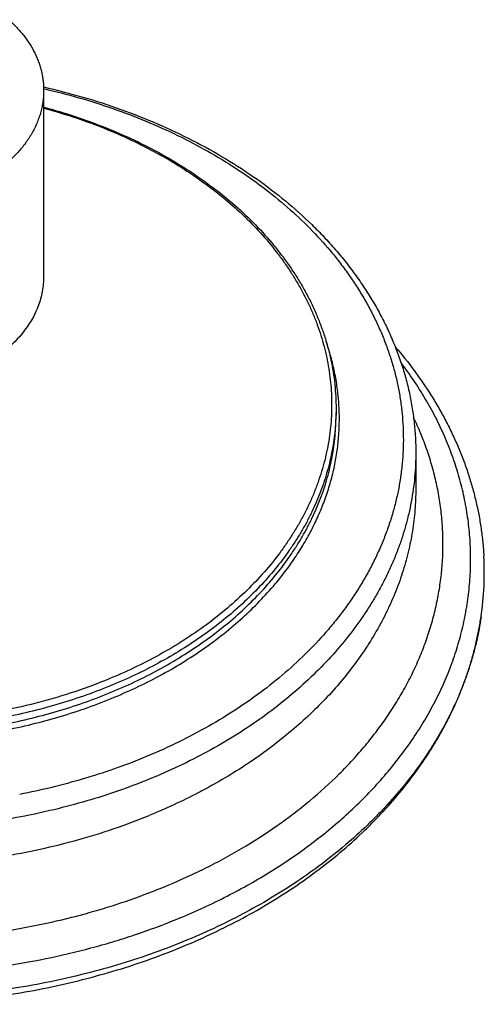
# Model space of a CAD drawing. Units: inches. Extents: x 7.17 to 14.92, y 3.36 to 11.61.
# Drawn here: x 11.54 to 13.2, y 3.36 to 6.87 of the extents above; entities that cross this region are included whole.
import ezdxf

# ---------------------------------------------------------------- set-up
doc = ezdxf.new("R2010")
doc.units = ezdxf.units.IN
doc.header["$LTSCALE"] = 1.21
doc.header["$MEASUREMENT"] = 0
doc.layers.get('0').update_dxf_attribs({"linetype": 'CONTINUOUS'})

msp = doc.modelspace()

# ---------------------------------------------------------------- linework, layer by layer
at = {"color": 7, "linetype": 'Continuous'}
for p, q in [((11.6223, 6.6209), (11.6223, 5.9562)), ((12.6673, 5.4852), (12.6673, 5.4611)), ((12.9523, 5.3278), (12.9523, 5.1983))]:
    msp.add_line(p, q, dxfattribs=at)
msp.add_arc((12.1193, 4.8978), 1.078, 351.644, 3.2064, dxfattribs=at)
for points, knots in [([(11.4977, 6.8736), (11.5075, 6.8649), (11.5262, 6.8467), (11.5473, 6.8223), (11.5623, 6.802), (11.5726, 6.7865), (11.582, 6.7708), (11.5904, 6.7548), (11.5979, 6.7386), (11.6044, 6.7222), (11.6099, 6.7056), (11.6144, 6.6888), (11.6179, 6.6719), (11.6205, 6.655), (11.622, 6.6379), (11.6223, 6.6265), (11.6223, 6.6209)], [0, 0, 0, 0, 0.136168, 0.26837, 0.333069, 0.396872, 0.459828, 0.521994, 0.583433, 0.644217, 0.704426, 0.764145, 0.823465, 0.882481, 0.941292, 1, 1, 1, 1]), ([(11.6223, 6.6209), (11.6223, 6.6145), (11.6219, 6.6018), (11.62, 6.5827), (11.6168, 6.5637), (11.6124, 6.5448), (11.6067, 6.5262), (11.5998, 6.5077), (11.5917, 6.4895), (11.5824, 6.4715), (11.5718, 6.4539), (11.5602, 6.4367), (11.5474, 6.4199), (11.5335, 6.4035), (11.5185, 6.3876), (11.497, 6.3669), (11.4796, 6.3525), (11.4676, 6.3434)], [0, 0, 0, 0, 0.057958, 0.116043, 0.174381, 0.233093, 0.292295, 0.352097, 0.412598, 0.473889, 0.536052, 0.599155, 0.663259, 0.728409, 0.794642, 0.861983, 1, 1, 1, 1]), ([(11.6219, 6.6333), (11.6691, 6.6226), (11.7622, 6.5987), (11.8984, 6.5547), (12.0294, 6.5032), (12.1545, 6.4445), (12.2729, 6.3788), (12.3838, 6.3066), (12.4866, 6.2282), (12.5655, 6.1576), (12.6238, 6.0985), (12.6648, 6.0531), (12.7033, 6.0066), (12.7393, 5.959), (12.7727, 5.9103), (12.8034, 5.8606), (12.8314, 5.81), (12.8566, 5.7586), (12.8789, 5.7064), (12.8984, 5.6536), (12.915, 5.6002), (12.9285, 5.5463), (12.9392, 5.492), (12.9467, 5.4374), (12.9513, 5.3827), (12.9523, 5.3461), (12.9523, 5.3278)], [0, 0, 0, 0, 0.07222, 0.143435, 0.213482, 0.28222, 0.349538, 0.415354, 0.479621, 0.542329, 0.573113, 0.603522, 0.633567, 0.66326, 0.692617, 0.721656, 0.750396, 0.778861, 0.807075, 0.835066, 0.862861, 0.890491, 0.917987, 0.945381, 0.972708, 1, 1, 1, 1]), ([(11.6225, 6.5616), (11.6602, 6.5514), (11.7346, 6.5291), (11.843, 6.4895), (11.947, 6.4442), (12.0458, 6.3935), (12.1391, 6.3376), (12.2263, 6.2768), (12.3067, 6.2115), (12.3801, 6.142), (12.4354, 6.0805), (12.4755, 6.0296), (12.5034, 5.9909), (12.5292, 5.9514), (12.5529, 5.9113), (12.5745, 5.8705), (12.5939, 5.8291), (12.6111, 5.7873), (12.626, 5.745), (12.6387, 5.7023), (12.6491, 5.6592), (12.6572, 5.6159), (12.6631, 5.5725), (12.6665, 5.5288), (12.6673, 5.4997), (12.6673, 5.4852)], [0, 0, 0, 0, 0.072819, 0.144506, 0.214914, 0.283917, 0.351414, 0.417333, 0.481636, 0.54432, 0.605417, 0.6354, 0.665017, 0.694286, 0.723222, 0.751849, 0.780188, 0.808264, 0.836107, 0.863744, 0.891208, 0.918531, 0.945747, 0.972892, 1, 1, 1, 1]), ([(11.6223, 5.9562), (11.6223, 5.9473), (11.6215, 5.9295), (11.6178, 5.903), (11.6116, 5.8766), (11.603, 5.8507), (11.5921, 5.8252), (11.5788, 5.8002), (11.5632, 5.776), (11.5454, 5.7525), (11.5255, 5.7299), (11.5036, 5.7082), (11.4797, 5.6877), (11.4539, 5.6683), (11.4264, 5.6501), (11.3873, 5.6274), (11.3562, 5.6128), (11.3348, 5.6041)], [0, 0, 0, 0, 0.055223, 0.110681, 0.166601, 0.2232, 0.280672, 0.339189, 0.398898, 0.459916, 0.522332, 0.586206, 0.651569, 0.718426, 0.786756, 0.856517, 1, 1, 1, 1]), ([(12.8791, 5.7053), (12.9027, 5.6778), (12.9475, 5.6215), (12.998, 5.5476), (13.0344, 5.4871), (13.0596, 5.4413), (13.0827, 5.3949), (13.1038, 5.3479), (13.1229, 5.3004), (13.1398, 5.2524), (13.1546, 5.2041), (13.1672, 5.1554), (13.1777, 5.1064), (13.1859, 5.0571), (13.192, 5.0077), (13.1946, 4.9746), (13.1956, 4.9581)], [0, 0, 0, 0, 0.13169, 0.260952, 0.324747, 0.388015, 0.450789, 0.513105, 0.574999, 0.636511, 0.697683, 0.758557, 0.81918, 0.879596, 0.939853, 1, 1, 1, 1]), ([(12.1223, 3.5812), (12.0834, 3.5653), (12.0042, 3.5353), (11.8827, 3.4959), (11.7579, 3.4619), (11.6303, 3.4335), (11.5006, 3.4107), (11.369, 3.3937), (11.2363, 3.3824), (11.1028, 3.3771), (10.9691, 3.3776), (10.8357, 3.3839), (10.7031, 3.3962), (10.5718, 3.4142), (10.4424, 3.4379), (10.3153, 3.4673), (10.191, 3.5022), (10.07, 3.5426), (9.9528, 3.5881), (9.8399, 3.6387), (9.7316, 3.6942), (9.6283, 3.7544), (9.5306, 3.8189), (9.4387, 3.8877), (9.353, 3.9604), (9.2738, 4.0367), (9.2015, 4.1163), (9.1364, 4.199), (9.088, 4.2706), (9.0531, 4.329), (9.0291, 4.3732), (9.007, 4.4178), (8.9868, 4.463), (8.9687, 4.5085), (8.9526, 4.5544), (8.9385, 4.6007), (8.9264, 4.6472), (8.9164, 4.694), (8.9111, 4.7254), (8.9088, 4.7411)], [0, 0, 0, 0, 0.032768, 0.065989, 0.099614, 0.133585, 0.167845, 0.202329, 0.236974, 0.271715, 0.306483, 0.341212, 0.375834, 0.410285, 0.444499, 0.478416, 0.511975, 0.545123, 0.577809, 0.609986, 0.641617, 0.672666, 0.70311, 0.73293, 0.762117, 0.790673, 0.818608, 0.845945, 0.872715, 0.885903, 0.898967, 0.911914, 0.924752, 0.937489, 0.950135, 0.962698, 0.97519, 0.98762, 1, 1, 1, 1]), ([(8.9091, 4.7411), (8.9114, 4.7252), (8.9168, 4.6933), (8.9269, 4.6458), (8.9391, 4.5984), (8.9534, 4.5513), (8.9697, 4.5046), (8.988, 4.4582), (9.0084, 4.4122), (9.0308, 4.3666), (9.0551, 4.3216), (9.0903, 4.2621), (9.1392, 4.1892), (9.205, 4.1049), (9.2778, 4.0238), (9.3575, 3.9463), (9.4436, 3.8725), (9.5358, 3.8029), (9.6336, 3.7376), (9.7367, 3.6768), (9.8447, 3.6208), (9.9572, 3.5698), (10.0737, 3.524), (10.1938, 3.4834), (10.317, 3.4483), (10.443, 3.4187), (10.5712, 3.3948), (10.7011, 3.3766), (10.8323, 3.3642), (10.9643, 3.3576), (11.0966, 3.3569), (11.2288, 3.362), (11.3602, 3.3729), (11.4905, 3.3896), (11.6192, 3.4121), (11.7458, 3.4403), (11.9101, 3.485), (12.0303, 3.527), (12.1083, 3.5589)], [0, 0, 0, 0, 0.012579, 0.025217, 0.037924, 0.050711, 0.063586, 0.076556, 0.08963, 0.102815, 0.116116, 0.12954, 0.156768, 0.184534, 0.212857, 0.241749, 0.271211, 0.301238, 0.331819, 0.362935, 0.394562, 0.426672, 0.45923, 0.492197, 0.525528, 0.559177, 0.593092, 0.627219, 0.661502, 0.695881, 0.730298, 0.764693, 0.799005, 0.833177, 0.867152, 0.900873, 0.93429, 1, 1, 1, 1]), ([(12.1083, 3.5589), (12.1448, 3.5738), (12.2165, 3.6051), (12.3209, 3.6569), (12.421, 3.7132), (12.5164, 3.7736), (12.6068, 3.8382), (12.6919, 3.9065), (12.7584, 3.9668), (12.8085, 4.0167), (12.8562, 4.0672), (12.9119, 4.1322), (12.9626, 4.2001), (12.9997, 4.2557), (13.0257, 4.2978), (13.05, 4.3405), (13.0724, 4.3836), (13.0931, 4.4271), (13.1119, 4.4711), (13.1289, 4.5154), (13.1441, 4.5601), (13.1573, 4.605), (13.1687, 4.6502), (13.1783, 4.6955), (13.1834, 4.7259), (13.1856, 4.7411)], [0, 0, 0, 0, 0.07067, 0.140352, 0.208986, 0.276518, 0.342909, 0.408129, 0.472161, 0.503733, 0.535008, 0.596665, 0.657169, 0.687006, 0.716573, 0.745879, 0.774934, 0.80375, 0.83234, 0.860717, 0.888897, 0.916897, 0.944735, 0.972429, 1, 1, 1, 1]), ([(13.1858, 4.7411), (13.1836, 4.7262), (13.1786, 4.6965), (13.1693, 4.6521), (13.1581, 4.6079), (13.1451, 4.564), (13.1303, 4.5204), (13.1136, 4.4771), (13.0952, 4.4342), (13.0749, 4.3917), (13.0529, 4.3496), (13.0292, 4.308), (13.0037, 4.2669), (12.9673, 4.2126), (12.9176, 4.1462), (12.8629, 4.0826), (12.8161, 4.0332), (12.7667, 3.9842), (12.7012, 3.925), (12.6172, 3.8578), (12.5278, 3.7942), (12.4332, 3.7344), (12.3339, 3.6787), (12.23, 3.6272), (12.1586, 3.596), (12.1223, 3.5812)], [0, 0, 0, 0, 0.02744, 0.054984, 0.082655, 0.110473, 0.13846, 0.166634, 0.195014, 0.223617, 0.252459, 0.281556, 0.31092, 0.340565, 0.400729, 0.462129, 0.493314, 0.524826, 0.588835, 0.654174, 0.720838, 0.7888, 0.85802, 0.928443, 1, 1, 1, 1])]:
    msp.add_open_spline(points, degree=3, knots=knots, dxfattribs=at)
at = {"color": 9, "linetype": 'Continuous'}
for points, knots in [([(11.6221, 6.6274), (11.6643, 6.6177), (11.7477, 6.5962), (11.8699, 6.5575), (11.9878, 6.5127), (12.1008, 6.4619), (12.2085, 6.4056), (12.3101, 6.3439), (12.4052, 6.2772), (12.4933, 6.2058), (12.574, 6.1301), (12.635, 6.0634), (12.6796, 6.0082), (12.7107, 5.9662), (12.7396, 5.9235), (12.7664, 5.8801), (12.7909, 5.836), (12.8132, 5.7913), (12.8332, 5.7461), (12.8509, 5.7004), (12.8662, 5.6542), (12.8792, 5.6077), (12.8898, 5.5609), (12.898, 5.5139), (12.9038, 5.4667), (12.9072, 5.4193), (12.9082, 5.372), (12.9068, 5.3246), (12.903, 5.2772), (12.8967, 5.2301), (12.8881, 5.1831), (12.877, 5.1363), (12.8636, 5.0899), (12.8479, 5.0438), (12.8298, 4.9982), (12.8094, 4.9531), (12.7867, 4.9085), (12.7617, 4.8645), (12.7346, 4.8212), (12.7052, 4.7786), (12.6737, 4.7368), (12.6286, 4.6818), (12.567, 4.6153), (12.4857, 4.54), (12.3969, 4.469), (12.3012, 4.4028), (12.199, 4.3416), (12.0909, 4.2857), (12.0159, 4.2525), (11.9776, 4.2369)], [0, 0, 0, 0, 0.037196, 0.073892, 0.110013, 0.145489, 0.180263, 0.214287, 0.247528, 0.279965, 0.311595, 0.342431, 0.357563, 0.37251, 0.387279, 0.401877, 0.416315, 0.430601, 0.444749, 0.458769, 0.472677, 0.486486, 0.500212, 0.513871, 0.527479, 0.541054, 0.554613, 0.568174, 0.581754, 0.59537, 0.60904, 0.622779, 0.636605, 0.650532, 0.664575, 0.678746, 0.693059, 0.707525, 0.722153, 0.736953, 0.751933, 0.7671, 0.798006, 0.829709, 0.862219, 0.895531, 0.929624, 0.964463, 1, 1, 1, 1]), ([(11.6225, 6.558), (11.6574, 6.5485), (11.7261, 6.5279), (11.8266, 6.4916), (11.9233, 6.4505), (12.0156, 6.4046), (12.1032, 6.3543), (12.1856, 6.2997), (12.2623, 6.2412), (12.3331, 6.179), (12.3975, 6.1134), (12.446, 6.0558), (12.4811, 6.0084), (12.5056, 5.9724), (12.5282, 5.9358), (12.5491, 5.8987), (12.568, 5.8611), (12.5851, 5.8231), (12.6003, 5.7846), (12.6135, 5.7458), (12.6248, 5.7067), (12.6342, 5.6673), (12.6416, 5.6277), (12.647, 5.588), (12.6505, 5.5481), (12.6519, 5.5082), (12.6514, 5.4682), (12.6489, 5.4283), (12.6443, 5.3885), (12.6379, 5.3489), (12.6294, 5.3094), (12.619, 5.2701), (12.6066, 5.2312), (12.5923, 5.1925), (12.5761, 5.1543), (12.558, 5.1165), (12.5381, 5.0791), (12.5163, 5.0423), (12.4926, 5.006), (12.4586, 4.9582), (12.4115, 4.9001), (12.3485, 4.8338), (12.2792, 4.7708), (12.2038, 4.7114), (12.1227, 4.6559), (12.0363, 4.6045), (11.945, 4.5576), (11.8818, 4.5297), (11.8495, 4.5165)], [0, 0, 0, 0, 0.037012, 0.073479, 0.109334, 0.144518, 0.178981, 0.212686, 0.245609, 0.277739, 0.309081, 0.339658, 0.354674, 0.369515, 0.384188, 0.398702, 0.413068, 0.427295, 0.441397, 0.455385, 0.469274, 0.483079, 0.496813, 0.510495, 0.524139, 0.537762, 0.551381, 0.565014, 0.578676, 0.592384, 0.606154, 0.620003, 0.633943, 0.647991, 0.662159, 0.676459, 0.690904, 0.705503, 0.720265, 0.735199, 0.765604, 0.796768, 0.828715, 0.861455, 0.894982, 0.929273, 0.964295, 1, 1, 1, 1]), ([(12.4503, 4.8588), (12.4636, 4.8748), (12.483, 4.8991), (12.5073, 4.9325), (12.5303, 4.9661), (12.5569, 5.0087), (12.5807, 5.0526), (12.5979, 5.0881), (12.6137, 5.1237), (12.6313, 5.1687), (12.6486, 5.2236), (12.6622, 5.2789), (12.6719, 5.3347), (12.6778, 5.3908), (12.6798, 5.447), (12.678, 5.5032), (12.6723, 5.5592), (12.6627, 5.615), (12.6493, 5.6704), (12.6379, 5.7068), (12.6316, 5.7249)], [0, 0, 0, 0, 0.067374, 0.100647, 0.133652, 0.198882, 0.263145, 0.294944, 0.326535, 0.389137, 0.451068, 0.512448, 0.573407, 0.63408, 0.694607, 0.75513, 0.815794, 0.876737, 0.938096, 1, 1, 1, 1]), ([(9.195, 5.6488), (9.1817, 5.6313), (9.1562, 5.5959), (9.1207, 5.5413), (9.0883, 5.4858), (9.0591, 5.4294), (9.0332, 5.3722), (9.0106, 5.3143), (8.9913, 5.2558), (8.9754, 5.1967), (8.9628, 5.1373), (8.9537, 5.0776), (8.948, 5.0176), (8.9457, 4.9575), (8.9469, 4.8975), (8.9514, 4.8375), (8.9595, 4.7776), (8.9709, 4.7181), (8.9857, 4.6589), (9.0039, 4.6003), (9.0254, 4.5421), (9.0502, 4.4847), (9.0783, 4.428), (9.1096, 4.3722), (9.1441, 4.3173), (9.1817, 4.2634), (9.2223, 4.2107), (9.2659, 4.1591), (9.3124, 4.1089), (9.3786, 4.0433), (9.45, 3.9811), (9.5259, 3.9224), (9.6061, 3.8652), (9.6907, 3.812), (9.7789, 3.7627), (9.8711, 3.7154), (9.9666, 3.6725), (10.065, 3.6339), (10.1666, 3.5977), (10.2971, 3.5582), (10.4579, 3.5199), (10.6225, 3.491), (10.7899, 3.4715), (10.959, 3.4617), (11.1287, 3.4615), (11.2978, 3.4709), (11.4653, 3.49), (11.63, 3.5186), (11.7647, 3.5502), (11.87, 3.5802), (11.9728, 3.6128), (12.0484, 3.6408), (12.0979, 3.661)], [0, 0, 0, 0, 0.014115, 0.028043, 0.041795, 0.055382, 0.068818, 0.082117, 0.095296, 0.108371, 0.121362, 0.134289, 0.14717, 0.160026, 0.17288, 0.18575, 0.198659, 0.211627, 0.224673, 0.237816, 0.251073, 0.264462, 0.277998, 0.291694, 0.305563, 0.319615, 0.33386, 0.348305, 0.362957, 0.377819, 0.408178, 0.423684, 0.439402, 0.471463, 0.4878, 0.504333, 0.537951, 0.555023, 0.572256, 0.607155, 0.642561, 0.67837, 0.714473, 0.750755, 0.787099, 0.823386, 0.859499, 0.895322, 0.930747, 0.948279, 0.965673, 1, 1, 1, 1]), ([(12.0979, 3.661), (12.1555, 3.6845), (12.24, 3.7229), (12.3485, 3.7804), (12.4263, 3.826), (12.5009, 3.8741), (12.5722, 3.9248), (12.64, 3.9778), (12.7041, 4.033), (12.7643, 4.0904), (12.8206, 4.1498), (12.8728, 4.211), (12.9208, 4.2739), (12.9645, 4.3384), (13.0037, 4.4043), (13.0384, 4.4715), (13.0685, 4.5397), (13.0939, 4.609), (13.1146, 4.679), (13.1305, 4.7496), (13.1415, 4.8208), (13.1477, 4.8922), (13.1491, 4.9637), (13.1456, 5.0352), (13.1372, 5.1065), (13.1239, 5.1775), (13.1059, 5.2479), (13.0831, 5.3175), (13.0555, 5.3864), (13.0234, 5.4542), (12.9866, 5.5208), (12.9454, 5.5861), (12.9152, 5.6283), (12.8995, 5.6491)], [0, 0, 0, 0, 0.074085, 0.110397, 0.146188, 0.18144, 0.21614, 0.250279, 0.283854, 0.316865, 0.349321, 0.381232, 0.412618, 0.443502, 0.473915, 0.503893, 0.533477, 0.562714, 0.591657, 0.620362, 0.648888, 0.677299, 0.70566, 0.734035, 0.76249, 0.791089, 0.819893, 0.848962, 0.878349, 0.908104, 0.938273, 0.968894, 1, 1, 1, 1]), ([(9.1501, 5.4532), (9.142, 5.4364), (9.1269, 5.4025), (9.1068, 5.3509), (9.0894, 5.2987), (9.0749, 5.2462), (9.0632, 5.1932), (9.0543, 5.14), (9.0483, 5.0866), (9.0451, 5.0331), (9.0448, 4.9795), (9.0474, 4.926), (9.0528, 4.8725), (9.0611, 4.8193), (9.0722, 4.7663), (9.0862, 4.7136), (9.103, 4.6614), (9.1225, 4.6097), (9.1448, 4.5585), (9.1698, 4.5079), (9.1975, 4.4581), (9.2278, 4.409), (9.2608, 4.3608), (9.2963, 4.3135), (9.3343, 4.2672), (9.3747, 4.2219), (9.4175, 4.1778), (9.4627, 4.1348), (9.5101, 4.0931), (9.5597, 4.0526), (9.6115, 4.0136), (9.6836, 3.963), (9.7788, 3.9036), (9.8995, 3.8391), (10.0268, 3.7811), (10.1598, 3.7302), (10.2979, 3.6864), (10.4403, 3.6502), (10.5861, 3.6217), (10.7345, 3.601), (10.8848, 3.5883), (11.0359, 3.5837), (11.1871, 3.5871), (11.3375, 3.5986), (11.4863, 3.6181), (11.6326, 3.6454), (11.7521, 3.6747), (11.8457, 3.702), (11.9371, 3.7316), (12.0043, 3.7567), (12.0484, 3.7747)], [0, 0, 0, 0, 0.013319, 0.026512, 0.039593, 0.052577, 0.06548, 0.078319, 0.091111, 0.103873, 0.116625, 0.129384, 0.142169, 0.154996, 0.167885, 0.180851, 0.19391, 0.207079, 0.220371, 0.233799, 0.247376, 0.261112, 0.275017, 0.289098, 0.303364, 0.317819, 0.332469, 0.347315, 0.36236, 0.377605, 0.393049, 0.408691, 0.440552, 0.473159, 0.506466, 0.540414, 0.574933, 0.609941, 0.645353, 0.681075, 0.717008, 0.753052, 0.789104, 0.82506, 0.86082, 0.896285, 0.93136, 0.948726, 0.965961, 1, 1, 1, 1]), ([(9.4273, 5.4611), (9.4273, 5.4486), (9.4279, 5.4236), (9.4305, 5.3861), (9.4348, 5.3488), (9.4409, 5.3115), (9.4487, 5.2744), (9.4582, 5.2375), (9.4694, 5.2008), (9.4823, 5.1644), (9.4969, 5.1284), (9.5131, 5.0927), (9.531, 5.0574), (9.5505, 5.0225), (9.5716, 4.9881), (9.602, 4.9427), (9.644, 4.8872), (9.7001, 4.8235), (9.7619, 4.7626), (9.8293, 4.7047), (9.9018, 4.65), (9.9792, 4.5988), (10.0612, 4.5512), (10.1474, 4.5076), (10.2375, 4.4681), (10.331, 4.4328), (10.4275, 4.4019), (10.5267, 4.3755), (10.6282, 4.3538), (10.7314, 4.3368), (10.8359, 4.3246), (10.9414, 4.3172), (11.0473, 4.3148), (11.1532, 4.3172), (11.2587, 4.3246), (11.3633, 4.3368), (11.4665, 4.3538), (11.5679, 4.3755), (11.6671, 4.4019), (11.7637, 4.4328), (11.8265, 4.4565), (11.8573, 4.4691)], [0, 0, 0, 0, 0.012425, 0.024864, 0.037329, 0.049834, 0.062391, 0.075012, 0.087709, 0.100495, 0.113378, 0.12637, 0.13948, 0.152716, 0.166087, 0.179598, 0.207065, 0.23516, 0.263911, 0.293333, 0.323427, 0.354185, 0.385587, 0.417603, 0.450197, 0.483322, 0.516928, 0.550955, 0.585342, 0.620021, 0.654922, 0.689973, 0.725098, 0.760224, 0.795274, 0.830175, 0.864854, 0.899241, 0.933269, 0.966874, 1, 1, 1, 1]), ([(11.8573, 4.4931), (11.8268, 4.4806), (11.7646, 4.4572), (11.6691, 4.4265), (11.5709, 4.4003), (11.4706, 4.3786), (11.3685, 4.3616), (11.265, 4.3492), (11.1606, 4.3416), (11.0558, 4.3389), (10.9509, 4.3409), (10.8465, 4.3477), (10.7428, 4.3592), (10.6405, 4.3755), (10.5398, 4.3965), (10.4413, 4.422), (10.3453, 4.4519), (10.2522, 4.4862), (10.1625, 4.5246), (10.0765, 4.5671), (9.9945, 4.6135), (9.9169, 4.6635), (9.8441, 4.7169), (9.7873, 4.7644), (9.7445, 4.804), (9.714, 4.8342), (9.6849, 4.8651), (9.6482, 4.9069), (9.6058, 4.9607), (9.5681, 5.0169), (9.5411, 5.0629), (9.5226, 5.0976), (9.5056, 5.1327), (9.4903, 5.1682), (9.4766, 5.2041), (9.4645, 5.2402), (9.4541, 5.2766), (9.4454, 5.3132), (9.4383, 5.35), (9.433, 5.387), (9.4293, 5.424), (9.428, 5.4488), (9.4277, 5.4611)], [0, 0, 0, 0, 0.033055, 0.066584, 0.100531, 0.134835, 0.169431, 0.204249, 0.23922, 0.27427, 0.309325, 0.344313, 0.379161, 0.413798, 0.448154, 0.482163, 0.515764, 0.548899, 0.581516, 0.61357, 0.645022, 0.675844, 0.706012, 0.735518, 0.750023, 0.764364, 0.778541, 0.792558, 0.820118, 0.847084, 0.860363, 0.873512, 0.88654, 0.899456, 0.912269, 0.924989, 0.937627, 0.950195, 0.962704, 0.975166, 0.987593, 1, 1, 1, 1]), ([(12.6673, 5.4852), (12.6673, 5.4727), (12.6667, 5.4476), (12.6641, 5.4102), (12.6598, 5.3728), (12.6537, 5.3355), (12.6459, 5.2984), (12.6364, 5.2615), (12.6252, 5.2249), (12.6123, 5.1885), (12.5978, 5.1524), (12.5815, 5.1167), (12.5637, 5.0814), (12.5442, 5.0465), (12.5231, 5.0121), (12.4927, 4.9667), (12.4507, 4.9113), (12.3946, 4.8476), (12.3327, 4.7866), (12.2654, 4.7287), (12.1928, 4.674), (12.1154, 4.6228), (12.0334, 4.5753), (11.9472, 4.5316), (11.8877, 4.5055), (11.8573, 4.4931)], [0, 0, 0, 0, 0.0276, 0.055229, 0.082918, 0.110694, 0.138585, 0.16662, 0.194825, 0.223224, 0.251842, 0.2807, 0.30982, 0.339221, 0.36892, 0.398933, 0.459942, 0.522349, 0.586214, 0.651567, 0.718414, 0.786734, 0.856485, 0.927601, 1, 1, 1, 1]), ([(11.8573, 4.4691), (11.8877, 4.4815), (11.9472, 4.5076), (12.0334, 4.5512), (12.1154, 4.5988), (12.1928, 4.65), (12.2654, 4.7047), (12.3327, 4.7626), (12.3946, 4.8235), (12.4507, 4.8872), (12.4927, 4.9427), (12.5231, 4.9881), (12.5442, 5.0225), (12.5637, 5.0574), (12.5815, 5.0927), (12.5978, 5.1284), (12.6123, 5.1644), (12.6252, 5.2008), (12.6364, 5.2375), (12.6459, 5.2744), (12.6537, 5.3115), (12.6598, 5.3488), (12.6641, 5.3861), (12.6667, 5.4236), (12.6673, 5.4486), (12.6673, 5.4611)], [0, 0, 0, 0, 0.072399, 0.143515, 0.213266, 0.281586, 0.348433, 0.413786, 0.477651, 0.540058, 0.601067, 0.63108, 0.660779, 0.69018, 0.7193, 0.748158, 0.776776, 0.805175, 0.83338, 0.861415, 0.889306, 0.917082, 0.944771, 0.9724, 1, 1, 1, 1]), ([(12.0484, 3.7747), (12.0975, 3.7947), (12.1696, 3.827), (12.2626, 3.8751), (12.3515, 3.9252), (12.4363, 3.9796), (12.5165, 4.0383), (12.5919, 4.0984), (12.6624, 4.1623), (12.7273, 4.2297), (12.7725, 4.2814), (12.8146, 4.3344), (12.8534, 4.3886), (12.8888, 4.4439), (12.9209, 4.5003), (12.9496, 4.5576), (12.9747, 4.6157), (12.9963, 4.6745), (13.0143, 4.734), (13.0287, 4.7939), (13.0394, 4.8542), (13.0465, 4.9148), (13.0499, 4.9755), (13.0495, 5.0363), (13.0455, 5.0971), (13.0378, 5.1576), (13.0265, 5.2179), (13.0115, 5.2777), (12.9929, 5.3371), (12.9707, 5.3958), (12.9536, 5.4342), (12.9445, 5.4533)], [0, 0, 0, 0, 0.073986, 0.110335, 0.146226, 0.216562, 0.251001, 0.284939, 0.351294, 0.383734, 0.415687, 0.447168, 0.478193, 0.508785, 0.538968, 0.568775, 0.598237, 0.627393, 0.656285, 0.684957, 0.713455, 0.74183, 0.770131, 0.79841, 0.82672, 0.855112, 0.883637, 0.912342, 0.941276, 0.970482, 1, 1, 1, 1]), ([(11.9998, 4.1612), (11.9635, 4.1464), (11.8897, 4.1185), (11.7761, 4.0822), (11.6595, 4.0512), (11.5402, 4.0256), (11.4188, 4.0056), (11.2959, 3.9913), (11.1719, 3.9827), (11.0473, 3.9798), (10.9228, 3.9827), (10.7988, 3.9913), (10.6758, 4.0056), (10.5544, 4.0256), (10.4352, 4.0512), (10.3185, 4.0822), (10.205, 4.1185), (10.095, 4.16), (9.9891, 4.2065), (9.8878, 4.2578), (9.7913, 4.3137), (9.7003, 4.3739), (9.615, 4.4382), (9.5358, 4.5064), (9.463, 4.578), (9.3971, 4.6529), (9.3477, 4.7181), (9.3119, 4.7715), (9.2871, 4.812), (9.2642, 4.853), (9.2432, 4.8945), (9.2241, 4.9365), (9.207, 4.9789), (9.1918, 5.0217), (9.1786, 5.0648), (9.1675, 5.1082), (9.1583, 5.1518), (9.1512, 5.1956), (9.1461, 5.2396), (9.143, 5.2837), (9.1423, 5.3131), (9.1423, 5.3278)], [0, 0, 0, 0, 0.033126, 0.066731, 0.100759, 0.135146, 0.169825, 0.204726, 0.239776, 0.274902, 0.310027, 0.345078, 0.379979, 0.414658, 0.449045, 0.483072, 0.516678, 0.549803, 0.582397, 0.614413, 0.645815, 0.676573, 0.706667, 0.736089, 0.76484, 0.792935, 0.820402, 0.833913, 0.847284, 0.86052, 0.87363, 0.886622, 0.899505, 0.912291, 0.924988, 0.937609, 0.950166, 0.962671, 0.975136, 0.987575, 1, 1, 1, 1]), ([(12.9523, 5.3278), (12.9523, 5.3131), (12.9516, 5.2837), (12.9486, 5.2396), (12.9435, 5.1956), (12.9363, 5.1518), (12.9272, 5.1082), (12.916, 5.0648), (12.9028, 5.0217), (12.8877, 4.9789), (12.8705, 4.9365), (12.8515, 4.8945), (12.8304, 4.853), (12.8075, 4.812), (12.7827, 4.7715), (12.7469, 4.7181), (12.6976, 4.6529), (12.6316, 4.578), (12.5589, 4.5064), (12.4797, 4.4382), (12.3944, 4.3739), (12.3033, 4.3137), (12.2069, 4.2578), (12.1055, 4.2065), (12.0355, 4.1758), (11.9998, 4.1612)], [0, 0, 0, 0, 0.0276, 0.055229, 0.082918, 0.110694, 0.138585, 0.16662, 0.194825, 0.223224, 0.251842, 0.2807, 0.30982, 0.339221, 0.36892, 0.398933, 0.459942, 0.522349, 0.586214, 0.651567, 0.718414, 0.786734, 0.856485, 0.927601, 1, 1, 1, 1]), ([(12.9523, 5.1983), (12.9523, 5.1857), (12.9518, 5.1604), (12.9495, 5.1225), (12.9458, 5.0846), (12.9405, 5.0468), (12.9337, 5.0092), (12.9254, 4.9717), (12.9156, 4.9343), (12.9044, 4.8972), (12.8916, 4.8604), (12.8774, 4.8237), (12.8618, 4.7874), (12.8389, 4.7393), (12.8067, 4.6799), (12.7626, 4.6107), (12.7131, 4.5433), (12.6583, 4.478), (12.5983, 4.415), (12.5335, 4.3545), (12.464, 4.2967), (12.39, 4.2417), (12.3117, 4.1898), (12.2573, 4.1576), (12.2295, 4.1421)], [0, 0, 0, 0, 0.028265, 0.056553, 0.084886, 0.113285, 0.141773, 0.17037, 0.199097, 0.227974, 0.257021, 0.286255, 0.315693, 0.345353, 0.405386, 0.466473, 0.528703, 0.592148, 0.65686, 0.722874, 0.790204, 0.858849, 0.928792, 1, 1, 1, 1]), ([(11.8495, 4.5165), (11.8058, 4.4987), (11.7388, 4.4743), (11.6475, 4.4465), (11.5537, 4.4215), (11.458, 4.4013), (11.3608, 4.386), (11.2623, 4.3738), (11.1629, 4.3665), (11.0632, 4.3642), (10.9634, 4.3651), (10.8639, 4.371), (10.765, 4.3818), (10.6674, 4.3958), (10.5712, 4.4146), (10.4767, 4.4383), (10.4073, 4.4583), (10.3393, 4.4805), (10.2729, 4.505), (10.2082, 4.5316), (10.1452, 4.5604), (10.0843, 4.5912), (10.0064, 4.6345), (9.9323, 4.682), (9.8627, 4.7334), (9.8134, 4.7733), (9.7669, 4.8148), (9.7374, 4.8437), (9.7232, 4.8584)], [0, 0, 0, 0, 0.062383, 0.094051, 0.125997, 0.190588, 0.223178, 0.255918, 0.321697, 0.354674, 0.387658, 0.453497, 0.48629, 0.518948, 0.583716, 0.61577, 0.647559, 0.679055, 0.710229, 0.741058, 0.771517, 0.801586, 0.831246, 0.889271, 0.917628, 0.945536, 0.972992, 1, 1, 1, 1]), ([(11.8633, 4.4489), (11.8931, 4.4611), (11.9517, 4.4868), (12.0366, 4.5295), (12.1175, 4.576), (12.194, 4.6261), (12.2658, 4.6795), (12.3328, 4.7361), (12.3944, 4.7955), (12.4323, 4.8375), (12.4503, 4.8588)], [0, 0, 0, 0, 0.13381, 0.26531, 0.394354, 0.520825, 0.644643, 0.765769, 0.884206, 1, 1, 1, 1]), ([(10.2115, 4.4571), (10.2427, 4.444), (10.3064, 4.4191), (10.4044, 4.3867), (10.5052, 4.3589), (10.6084, 4.3359), (10.7135, 4.3178), (10.8201, 4.3047), (10.9277, 4.2966), (11.0358, 4.2935), (11.1439, 4.2955), (11.2517, 4.3025), (11.3585, 4.3146), (11.464, 4.3317), (11.5676, 4.3536), (11.669, 4.3804), (11.7676, 4.4118), (11.8318, 4.436), (11.8633, 4.4489)], [0, 0, 0, 0, 0.060091, 0.121088, 0.182884, 0.245363, 0.308402, 0.37187, 0.435632, 0.499549, 0.563481, 0.627287, 0.690829, 0.753971, 0.81658, 0.878532, 0.939708, 1, 1, 1, 1]), ([(11.9776, 4.2369), (11.9427, 4.2227), (11.8718, 4.1959), (11.7628, 4.1608), (11.6509, 4.1308), (11.5749, 4.1143), (11.5366, 4.107)], [0, 0, 0, 0, 0.245172, 0.493843, 0.745602, 1, 1, 1, 1]), ([(9.8651, 4.142), (9.9027, 4.121), (9.9799, 4.0811), (10.1005, 4.028), (10.2263, 3.9815), (10.3566, 3.9416), (10.4907, 3.9088), (10.6279, 3.8831), (10.7675, 3.8647), (10.9086, 3.8536), (11.0504, 3.8501), (11.1923, 3.854), (11.3333, 3.8653), (11.4728, 3.884), (11.6099, 3.9101), (11.7439, 3.9432), (11.874, 3.9834), (11.9585, 4.0149), (11.9998, 4.0318)], [0, 0, 0, 0, 0.0585, 0.118213, 0.179031, 0.240829, 0.303466, 0.366788, 0.430632, 0.494827, 0.559197, 0.623563, 0.687746, 0.751571, 0.814867, 0.87747, 0.939228, 1, 1, 1, 1]), ([(12.2295, 4.1421), (12.2113, 4.1318), (12.1365, 4.0915), (12.0591, 4.056), (11.9998, 4.0318)], [0, 0, 0, 0, 0.24624, 1, 1, 1, 1])]:
    msp.add_open_spline(points, degree=3, knots=knots, dxfattribs=at)

doc.saveas('drawing.dxf')
